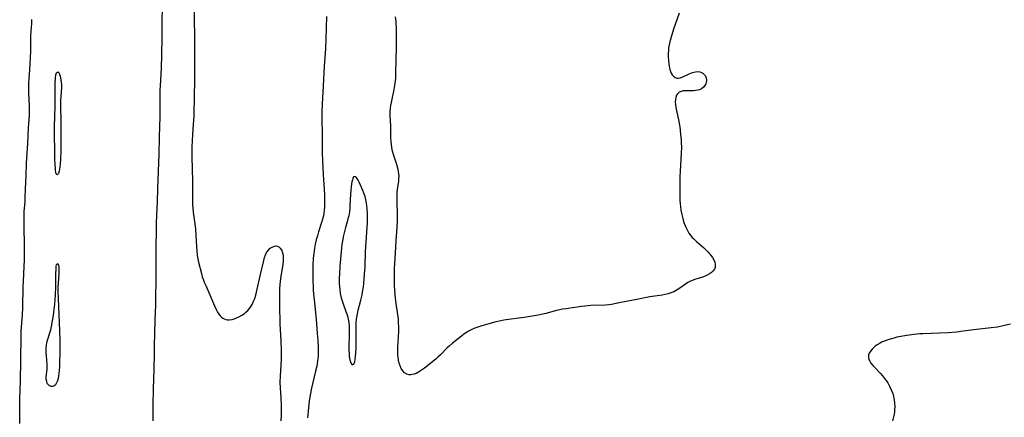
# Model space of a CAD drawing. Units: inches. Extents: x 2096055 to 2101294, y 249700 to 255076.
# Drawn here: x 2097829 to 2098058, y 250686 to 250779 of the extents above; entities that cross this region are included whole.
import ezdxf

# ---------------------------------------------------------------- set-up
doc = ezdxf.new("R2010")
doc.units = ezdxf.units.IN
doc.header["$MEASUREMENT"] = 0
doc.layers.add('c_19_T12S_R20E', color=122, linetype='Continuous')

msp = doc.modelspace()

# ---------------------------------------------------------------- linework, layer by layer
at = {"layer": 'c_19_T12S_R20E', "elevation": 828}
msp.add_lwpolyline([(2097862.07, 250783.49), (2097861.95, 250778.58), (2097861.95, 250774.56), (2097861.88, 250770.31), (2097861.76, 250767.26), (2097861.52, 250763.18), (2097861.48, 250762.22), (2097861.44, 250760.33), (2097861.5, 250757.46), (2097861.49, 250755.97), (2097861.31, 250751.4), (2097861.23, 250747.21), (2097861.1, 250743.27), (2097860.93, 250739.16), (2097860.83, 250736.17), (2097860.69, 250733.16), (2097860.62, 250731.01), (2097860.55, 250724.16), (2097860.55, 250718.17), (2097860.49, 250713.67), (2097860.45, 250712.17), (2097860.33, 250708.59), (2097860.17, 250702.52), (2097860.13, 250700.82), (2097860.09, 250697.17), (2097859.93, 250692.64), (2097859.87, 250688.89), (2097859.86, 250685.16)], dxfattribs=at)
at = {"layer": 'c_19_T12S_R20E'}
for points in [[(2097869.45, 250784.16, 826), (2097869.45, 250778.17, 826), (2097869.52, 250775.16, 826), (2097869.54, 250773.67, 826), (2097869.52, 250769.16, 826), (2097869.52, 250764.02, 826), (2097869.48, 250761.07, 826), (2097869.36, 250756.19, 826), (2097869.26, 250754.19, 826), (2097869.06, 250751.82, 826), (2097868.98, 250750.43, 826), (2097868.94, 250748.87, 826), (2097868.94, 250746.66, 826), (2097869.07, 250740.98, 826), (2097869.08, 250739.17, 826), (2097869.06, 250736.84, 826), (2097869.09, 250735.44, 826), (2097869.15, 250734.59, 826), (2097869.29, 250733.17, 826), (2097869.66, 250730.51, 826), (2097869.74, 250729.8, 826), (2097869.85, 250728.29, 826), (2097869.98, 250725.73, 826), (2097870.05, 250724.76, 826), (2097870.19, 250723.65, 826), (2097870.34, 250722.89, 826), (2097870.5, 250722.13, 826), (2097871.15, 250719.5, 826), (2097871.36, 250718.72, 826), (2097871.53, 250718.18, 826), (2097871.82, 250717.42, 826), (2097872.14, 250716.67, 826), (2097873.1, 250714.53, 826), (2097874.2, 250711.98, 826), (2097874.67, 250710.96, 826), (2097874.92, 250710.5, 826), (2097875.22, 250710.02, 826), (2097875.54, 250709.6, 826), (2097875.81, 250709.32, 826), (2097876.11, 250709.08, 826), (2097876.46, 250708.88, 826), (2097876.83, 250708.76, 826), (2097877.22, 250708.7, 826), (2097877.62, 250708.69, 826), (2097878.29, 250708.78, 826), (2097878.97, 250708.97, 826), (2097879.34, 250709.11, 826), (2097879.88, 250709.36, 826), (2097880.52, 250709.74, 826), (2097881.15, 250710.19, 826), (2097881.55, 250710.53, 826), (2097881.94, 250710.89, 826), (2097882.26, 250711.25, 826), (2097882.55, 250711.63, 826), (2097883.02, 250712.4, 826), (2097883.3, 250713.01, 826), (2097883.54, 250713.65, 826), (2097883.78, 250714.45, 826), (2097884.11, 250715.79, 826), (2097884.81, 250718.94, 826), (2097885.65, 250722.51, 826), (2097885.83, 250723.18, 826), (2097886.06, 250723.79, 826), (2097886.24, 250724.17, 826), (2097886.7, 250724.86, 826), (2097887.18, 250725.35, 826), (2097887.74, 250725.72, 826), (2097888.38, 250725.89, 826), (2097888.84, 250725.83, 826), (2097889.2, 250725.66, 826), (2097889.51, 250725.38, 826), (2097889.83, 250724.86, 826), (2097889.97, 250724.49, 826), (2097890.08, 250724.09, 826), (2097890.16, 250723.54, 826), (2097890.19, 250722.92, 826), (2097890.16, 250722.26, 826), (2097890.08, 250721.53, 826), (2097889.6, 250718.83, 826), (2097889.45, 250717.66, 826), (2097889.38, 250716.83, 826), (2097889.33, 250716, 826), (2097889.3, 250714.52, 826), (2097889.33, 250710.65, 826), (2097889.36, 250709.22, 826), (2097889.43, 250707.72, 826), (2097889.64, 250703.8, 826), (2097889.72, 250701.63, 826), (2097889.72, 250700.18, 826), (2097889.7, 250699.49, 826), (2097889.45, 250695.57, 826), (2097889.41, 250694.17, 826), (2097889.46, 250692.81, 826), (2097889.61, 250690.5, 826), (2097889.69, 250688.82, 826), (2097889.71, 250687.49, 826), (2097889.7, 250686.51, 826), (2097889.66, 250685.17, 826)], [(2097900.24, 250779.3, 824), (2097900.09, 250774.07, 824), (2097899.99, 250771.86, 824), (2097899.72, 250767.71, 824), (2097899.51, 250763.17, 824), (2097899.23, 250758.89, 824), (2097899.16, 250757.16, 824), (2097899.16, 250755.46, 824), (2097899.24, 250751.74, 824), (2097899.28, 250747.57, 824), (2097899.32, 250745.76, 824), (2097899.4, 250744.04, 824), (2097899.59, 250741.32, 824), (2097899.71, 250739.16, 824), (2097899.78, 250737.6, 824), (2097899.8, 250736.74, 824), (2097899.81, 250735.71, 824), (2097899.79, 250734.95, 824), (2097899.73, 250734.19, 824), (2097899.64, 250733.44, 824), (2097899.55, 250732.93, 824), (2097899.35, 250732.12, 824), (2097899.11, 250731.33, 824), (2097898.43, 250729.2, 824), (2097898.14, 250728.26, 824), (2097897.88, 250727.32, 824), (2097897.64, 250726.27, 824), (2097897.46, 250725.36, 824), (2097897.29, 250724.14, 824), (2097897.18, 250723.04, 824), (2097897.1, 250721.51, 824), (2097897.06, 250720.04, 824), (2097897.08, 250717.82, 824), (2097897.13, 250716.31, 824), (2097897.17, 250715.55, 824), (2097897.3, 250714.02, 824), (2097897.6, 250711.13, 824), (2097897.93, 250707.79, 824), (2097898.12, 250705.48, 824), (2097898.22, 250703.95, 824), (2097898.3, 250702.31, 824), (2097898.32, 250701.34, 824), (2097898.32, 250700.76, 824), (2097898.29, 250700.19, 824), (2097898.25, 250699.64, 824), (2097898.18, 250699.08, 824), (2097897.98, 250697.88, 824), (2097897.73, 250696.72, 824), (2097897.06, 250694.12, 824), (2097896.75, 250692.79, 824), (2097896.42, 250691.13, 824), (2097896.23, 250689.83, 824), (2097895.96, 250687.44, 824), (2097895.81, 250685.88, 824)], [(2097919.48, 250695.89, 824), (2097918.92, 250696.02, 824), (2097918.41, 250696.35, 824), (2097917.98, 250696.83, 824), (2097917.66, 250697.38, 824), (2097917.4, 250697.96, 824), (2097917.2, 250698.6, 824), (2097917.04, 250699.32, 824), (2097916.94, 250700.01, 824), (2097916.89, 250700.63, 824), (2097916.87, 250701.64, 824), (2097916.88, 250702.3, 824), (2097917.01, 250704.77, 824), (2097917.05, 250706.01, 824), (2097917.06, 250707.06, 824), (2097917.04, 250708, 824), (2097916.97, 250709.02, 824), (2097916.88, 250709.81, 824), (2097916.4, 250713.01, 824), (2097916.3, 250713.77, 824), (2097916.22, 250714.53, 824), (2097916.13, 250715.64, 824), (2097916.09, 250716.57, 824), (2097916.07, 250718.15, 824), (2097916.08, 250719.68, 824), (2097916.11, 250720.58, 824), (2097916.18, 250721.82, 824), (2097916.34, 250724.17, 824), (2097916.45, 250727.16, 824), (2097916.68, 250730.2, 824), (2097916.75, 250731.69, 824), (2097916.76, 250733.16, 824), (2097916.66, 250736.16, 824), (2097916.66, 250737.1, 824), (2097916.68, 250737.7, 824), (2097916.71, 250738.3, 824), (2097916.78, 250739.01, 824), (2097917.07, 250740.96, 824), (2097917.12, 250741.48, 824), (2097917.14, 250742.2, 824), (2097917.12, 250742.62, 824), (2097917.02, 250743.32, 824), (2097916.87, 250744.02, 824), (2097916.55, 250745.11, 824), (2097915.83, 250747.21, 824), (2097915.62, 250747.95, 824), (2097915.44, 250748.82, 824), (2097915.35, 250749.51, 824), (2097915.3, 250750.21, 824), (2097915.26, 250751.15, 824), (2097915.22, 250753.79, 824), (2097915.05, 250756.36, 824), (2097915.05, 250757.16, 824), (2097915.12, 250757.94, 824), (2097915.22, 250758.62, 824), (2097915.35, 250759.3, 824), (2097916.02, 250762.34, 824), (2097916.18, 250763.23, 824), (2097916.31, 250764.36, 824), (2097916.36, 250764.99, 824), (2097916.41, 250766.17, 824), (2097916.45, 250769.17, 824), (2097916.54, 250772.18, 824), (2097916.55, 250773.34, 824), (2097916.54, 250775.74, 824), (2097916.52, 250776.84, 824), (2097916.5, 250777.49, 824), (2097916.45, 250778.13, 824), (2097916.32, 250779.28, 824)], [(2097982.32, 250780.1, 824), (2097981.03, 250776.37, 824), (2097980.6, 250775.04, 824), (2097980.36, 250774.28, 824), (2097980.14, 250773.46, 824), (2097979.98, 250772.72, 824), (2097979.87, 250771.99, 824), (2097979.8, 250771.39, 824), (2097979.77, 250770.79, 824), (2097979.76, 250770.08, 824), (2097979.82, 250769.03, 824), (2097979.88, 250768.41, 824), (2097980, 250767.65, 824), (2097980.13, 250767.07, 824), (2097980.31, 250766.53, 824), (2097980.49, 250766.13, 824), (2097980.71, 250765.77, 824), (2097981.02, 250765.41, 824), (2097981.36, 250765.15, 824), (2097981.74, 250765, 824), (2097982.14, 250764.98, 824), (2097982.57, 250765.07, 824), (2097983.01, 250765.23, 824), (2097984.61, 250765.99, 824), (2097985.41, 250766.29, 824), (2097986.12, 250766.46, 824), (2097986.64, 250766.49, 824), (2097987.14, 250766.43, 824), (2097987.5, 250766.32, 824), (2097987.83, 250766.14, 824), (2097988.17, 250765.85, 824), (2097988.42, 250765.5, 824), (2097988.62, 250764.94, 824), (2097988.66, 250764.63, 824), (2097988.65, 250764.31, 824), (2097988.6, 250763.98, 824), (2097988.5, 250763.66, 824), (2097988.28, 250763.24, 824), (2097987.98, 250762.86, 824), (2097987.54, 250762.5, 824), (2097987.02, 250762.24, 824), (2097986.64, 250762.13, 824), (2097986.23, 250762.06, 824), (2097985.64, 250762.02, 824), (2097984.5, 250762.04, 824), (2097983.73, 250762.02, 824), (2097983.23, 250761.98, 824), (2097982.76, 250761.88, 824), (2097982.32, 250761.69, 824), (2097981.97, 250761.38, 824), (2097981.71, 250760.97, 824), (2097981.53, 250760.48, 824), (2097981.44, 250759.96, 824), (2097981.42, 250759.46, 824), (2097981.47, 250758.81, 824), (2097981.58, 250758.12, 824), (2097982.16, 250755.29, 824), (2097982.44, 250753.6, 824), (2097982.66, 250751.92, 824), (2097982.78, 250750.57, 824), (2097982.82, 250749.9, 824), (2097982.84, 250748.91, 824), (2097982.82, 250747.47, 824), (2097982.55, 250743.26, 824), (2097982.5, 250742.15, 824), (2097982.47, 250740.22, 824), (2097982.47, 250737.97, 824), (2097982.49, 250736.64, 824), (2097982.54, 250735.63, 824), (2097982.59, 250735.14, 824), (2097982.7, 250734.25, 824), (2097982.9, 250733.19, 824), (2097983.06, 250732.56, 824), (2097983.24, 250731.93, 824), (2097983.44, 250731.33, 824), (2097983.63, 250730.79, 824), (2097983.84, 250730.27, 824), (2097984.16, 250729.61, 824), (2097984.59, 250728.86, 824), (2097985.1, 250728.16, 824), (2097985.35, 250727.87, 824), (2097985.7, 250727.51, 824), (2097986.32, 250726.94, 824), (2097987.41, 250726.02, 824), (2097987.97, 250725.52, 824), (2097988.51, 250725.01, 824), (2097988.99, 250724.51, 824), (2097989.44, 250724, 824), (2097989.79, 250723.56, 824), (2097990.06, 250723.19, 824), (2097990.38, 250722.64, 824), (2097990.62, 250722.08, 824), (2097990.71, 250721.67, 824), (2097990.73, 250721.27, 824), (2097990.67, 250720.87, 824), (2097990.51, 250720.49, 824), (2097990.24, 250720.08, 824), (2097989.87, 250719.72, 824), (2097989.38, 250719.38, 824), (2097988.71, 250719.03, 824), (2097987.97, 250718.73, 824), (2097986, 250718.07, 824), (2097985.34, 250717.82, 824), (2097984.81, 250717.58, 824), (2097984.37, 250717.34, 824), (2097983.78, 250716.97, 824), (2097982.5, 250716.05, 824), (2097981.86, 250715.64, 824), (2097981.49, 250715.42, 824), (2097981.1, 250715.23, 824), (2097980.4, 250714.95, 824), (2097979.75, 250714.75, 824), (2097979.09, 250714.59, 824), (2097978.4, 250714.46, 824), (2097975.5, 250714, 824), (2097972.43, 250713.39, 824), (2097969.58, 250712.89, 824), (2097968.71, 250712.71, 824), (2097967.67, 250712.48, 824), (2097966.6, 250712.28, 824), (2097965.94, 250712.19, 824), (2097965.12, 250712.13, 824), (2097961.77, 250711.99, 824), (2097960.37, 250711.89, 824), (2097959.6, 250711.8, 824), (2097958.06, 250711.59, 824), (2097955.93, 250711.28, 824), (2097955.2, 250711.15, 824), (2097954.52, 250711.01, 824), (2097953.76, 250710.82, 824), (2097951.28, 250710.13, 824), (2097950.17, 250709.89, 824), (2097949.51, 250709.76, 824), (2097946.27, 250709.22, 824), (2097945.04, 250709.05, 824), (2097942.59, 250708.77, 824), (2097941.51, 250708.59, 824), (2097940.85, 250708.47, 824), (2097939.4, 250708.14, 824), (2097937.99, 250707.77, 824), (2097936.4, 250707.29, 824), (2097935.49, 250706.99, 824), (2097934.79, 250706.72, 824), (2097934.1, 250706.42, 824), (2097933.33, 250706.03, 824), (2097932.84, 250705.73, 824), (2097932.22, 250705.32, 824), (2097931.63, 250704.87, 824), (2097929.58, 250703.23, 824), (2097928.76, 250702.54, 824), (2097928.35, 250702.15, 824), (2097926.8, 250700.56, 824), (2097926.17, 250699.98, 824), (2097925.67, 250699.55, 824), (2097923.02, 250697.43, 824), (2097922.6, 250697.11, 824), (2097921.9, 250696.63, 824), (2097921.51, 250696.41, 824), (2097921.12, 250696.22, 824), (2097920.66, 250696.04, 824), (2097920.21, 250695.93, 824), (2097919.84, 250695.88, 824), (2097919.48, 250695.89, 824)], [(2097828.86, 250684.56, 828), (2097828.86, 250688.47, 828), (2097828.9, 250689.96, 828), (2097829, 250692.6, 828), (2097829.04, 250694.17, 828), (2097829.09, 250699.53, 828), (2097829.18, 250704.73, 828), (2097829.23, 250706.15, 828), (2097829.5, 250709.79, 828), (2097829.59, 250711.54, 828), (2097829.62, 250712.78, 828), (2097829.65, 250715.17, 828), (2097829.67, 250716.34, 828), (2097829.72, 250717.58, 828), (2097829.93, 250721.18, 828), (2097829.96, 250722.52, 828), (2097829.96, 250724.89, 828), (2097829.88, 250731.5, 828), (2097829.88, 250732.48, 828), (2097829.89, 250733.12, 828), (2097829.94, 250733.86, 828), (2097830.14, 250736.21, 828), (2097830.17, 250737.2, 828), (2097830.2, 250739.19, 828), (2097830.35, 250742.18, 828), (2097830.45, 250745.16, 828), (2097830.78, 250749.72, 828), (2097830.95, 250753.49, 828), (2097831.14, 250756.17, 828), (2097831.18, 250757.05, 828), (2097831.18, 250757.97, 828), (2097831.16, 250758.63, 828), (2097831, 250761.49, 828), (2097830.98, 250762.39, 828), (2097830.99, 250763.15, 828), (2097831.02, 250763.84, 828), (2097831.26, 250766.88, 828), (2097831.33, 250768.34, 828), (2097831.43, 250771.16, 828), (2097831.49, 250774.89, 828), (2097831.66, 250777.72, 828), (2097831.7, 250778.66, 828)], [(2098059.4, 250707.68, 822), (2098057.73, 250707.27, 822), (2098056.38, 250707, 822), (2098054.91, 250706.8, 822), (2098051.49, 250706.43, 822), (2098048.42, 250706.01, 822), (2098046.88, 250705.83, 822), (2098044.89, 250705.69, 822), (2098042.92, 250705.58, 822), (2098038.98, 250705.43, 822), (2098038.32, 250705.39, 822), (2098036.9, 250705.27, 822), (2098035.26, 250705.05, 822), (2098033.91, 250704.82, 822), (2098032.93, 250704.61, 822), (2098032.24, 250704.44, 822), (2098031.2, 250704.14, 822), (2098030.64, 250703.95, 822), (2098030.09, 250703.74, 822), (2098029.43, 250703.45, 822), (2098029.06, 250703.26, 822), (2098028.41, 250702.87, 822), (2098027.95, 250702.53, 822), (2098027.54, 250702.18, 822), (2098027.19, 250701.83, 822), (2098026.89, 250701.47, 822), (2098026.55, 250700.91, 822), (2098026.41, 250700.55, 822), (2098026.35, 250700.18, 822), (2098026.38, 250699.81, 822), (2098026.49, 250699.43, 822), (2098026.68, 250699.02, 822), (2098026.95, 250698.61, 822), (2098027.39, 250698.05, 822), (2098027.82, 250697.58, 822), (2098029.11, 250696.23, 822), (2098029.62, 250695.65, 822), (2098030.11, 250695.05, 822), (2098030.49, 250694.53, 822), (2098030.84, 250694, 822), (2098031.28, 250693.22, 822), (2098031.68, 250692.4, 822), (2098032, 250691.55, 822), (2098032.22, 250690.81, 822), (2098032.36, 250690.06, 822), (2098032.45, 250689.3, 822), (2098032.48, 250688.53, 822), (2098032.46, 250687.83, 822), (2098032.4, 250687.27, 822), (2098032.32, 250686.71, 822), (2098032.2, 250686.11, 822), (2098031.97, 250685.19, 822)]]:
    msp.add_polyline3d(points, dxfattribs=at)
for points in [[(2097837.59, 250742.45, 830), (2097837.37, 250742.71, 830), (2097837.3, 250743.07, 830), (2097837.22, 250743.52, 830), (2097837.16, 250744.06, 830), (2097837.12, 250744.66, 830), (2097837.07, 250746.14, 830), (2097837, 250753.63, 830), (2097837.08, 250758.44, 830), (2097837.09, 250760.21, 830), (2097837.08, 250762.86, 830), (2097837.11, 250763.77, 830), (2097837.21, 250764.99, 830), (2097837.31, 250765.71, 830), (2097837.44, 250766.19, 830), (2097837.72, 250766.45, 830), (2097838.01, 250766.14, 830), (2097838.15, 250765.79, 830), (2097838.27, 250765.4, 830), (2097838.45, 250764.6, 830), (2097838.53, 250764.01, 830), (2097838.58, 250763.39, 830), (2097838.57, 250762.75, 830), (2097838.42, 250760.77, 830), (2097838.36, 250759.7, 830), (2097838.35, 250758.87, 830), (2097838.36, 250758.03, 830), (2097838.45, 250755.33, 830), (2097838.47, 250753.56, 830), (2097838.42, 250747.93, 830), (2097838.35, 250746.07, 830), (2097838.28, 250745.05, 830), (2097838.19, 250744.24, 830), (2097838.03, 250743.34, 830), (2097837.86, 250742.78, 830)], [(2097905.56, 250700.17, 822), (2097905.62, 250699.75, 822), (2097905.7, 250699.36, 822), (2097905.83, 250698.9, 822), (2097905.97, 250698.54, 822), (2097906.24, 250698.2, 822), (2097906.59, 250698.37, 822), (2097906.81, 250698.92, 822), (2097906.94, 250699.5, 822), (2097907.04, 250700.16, 822), (2097907.1, 250700.97, 822), (2097907.14, 250702.12, 822), (2097907.14, 250707.29, 822), (2097907.17, 250708.01, 822), (2097907.25, 250708.92, 822), (2097907.29, 250709.23, 822), (2097907.45, 250710.08, 822), (2097907.65, 250710.93, 822), (2097908.22, 250713.24, 822), (2097908.52, 250714.52, 822), (2097908.73, 250715.6, 822), (2097908.84, 250716.36, 822), (2097908.94, 250717.12, 822), (2097909.04, 250718.16, 822), (2097909.13, 250719.3, 822), (2097909.22, 250721.02, 822), (2097909.34, 250724.49, 822), (2097909.67, 250729.1, 822), (2097909.8, 250731.36, 822), (2097909.82, 250732.06, 822), (2097909.81, 250733.34, 822), (2097909.72, 250734.58, 822), (2097909.65, 250735.26, 822), (2097909.55, 250735.93, 822), (2097909.42, 250736.59, 822), (2097909.22, 250737.41, 822), (2097908.97, 250738.2, 822), (2097908.73, 250738.83, 822), (2097908.19, 250740.06, 822), (2097907.88, 250740.74, 822), (2097907.64, 250741.2, 822), (2097907.4, 250741.58, 822), (2097907.15, 250741.88, 822), (2097906.85, 250742.05, 822), (2097906.57, 250741.95, 822), (2097906.38, 250741.6, 822), (2097906.27, 250741.28, 822), (2097906.17, 250740.82, 822), (2097906.08, 250740.3, 822), (2097906.01, 250739.73, 822), (2097905.93, 250738.8, 822), (2097905.87, 250737.96, 822), (2097905.71, 250735.22, 822), (2097905.66, 250734.52, 822), (2097905.58, 250733.82, 822), (2097905.42, 250732.9, 822), (2097905.25, 250732.19, 822), (2097905.07, 250731.48, 822), (2097904.7, 250730.2, 822), (2097904.28, 250728.64, 822), (2097904.13, 250727.98, 822), (2097903.95, 250727.03, 822), (2097903.85, 250726.23, 822), (2097903.77, 250725.42, 822), (2097903.39, 250721.21, 822), (2097903.26, 250719.33, 822), (2097903.22, 250718.43, 822), (2097903.22, 250717.14, 822), (2097903.25, 250716.43, 822), (2097903.32, 250715.71, 822), (2097903.45, 250714.82, 822), (2097903.62, 250714.08, 822), (2097903.82, 250713.36, 822), (2097904.06, 250712.64, 822), (2097904.79, 250710.65, 822), (2097905.06, 250709.85, 822), (2097905.2, 250709.34, 822), (2097905.32, 250708.82, 822), (2097905.45, 250707.95, 822), (2097905.49, 250707.28, 822), (2097905.52, 250705.86, 822), (2097905.47, 250701.82, 822), (2097905.51, 250700.68, 822)], [(2097836.15, 250693.17, 830), (2097835.73, 250693.36, 830), (2097835.45, 250693.63, 830), (2097835.29, 250693.88, 830), (2097835.14, 250694.3, 830), (2097835.06, 250694.89, 830), (2097835.06, 250695.39, 830), (2097835.22, 250697.12, 830), (2097835.24, 250697.72, 830), (2097835.23, 250698.33, 830), (2097835.18, 250699.25, 830), (2097835, 250701.22, 830), (2097835, 250702, 830), (2097835.08, 250702.78, 830), (2097835.2, 250703.4, 830), (2097835.41, 250704.15, 830), (2097835.89, 250705.62, 830), (2097836.09, 250706.35, 830), (2097836.28, 250707.14, 830), (2097836.53, 250708.46, 830), (2097836.74, 250709.78, 830), (2097836.84, 250710.5, 830), (2097837.04, 250712.34, 830), (2097837.2, 250714.47, 830), (2097837.26, 250716.37, 830), (2097837.29, 250719.28, 830), (2097837.34, 250720.64, 830), (2097837.37, 250721.07, 830), (2097837.44, 250721.53, 830), (2097837.72, 250721.83, 830), (2097837.9, 250721.43, 830), (2097837.98, 250720.9, 830), (2097837.99, 250720.19, 830), (2097837.97, 250719.57, 830), (2097837.81, 250717.19, 830), (2097837.77, 250716.33, 830), (2097837.76, 250715.38, 830), (2097837.8, 250713.66, 830), (2097838.15, 250706.14, 830), (2097838.23, 250703.93, 830), (2097838.24, 250703.03, 830), (2097838.23, 250702.14, 830), (2097838.1, 250697.68, 830), (2097838.06, 250696.97, 830), (2097837.99, 250696.21, 830), (2097837.9, 250695.58, 830), (2097837.79, 250694.98, 830), (2097837.63, 250694.44, 830), (2097837.46, 250694, 830), (2097837.17, 250693.54, 830), (2097836.83, 250693.25, 830), (2097836.5, 250693.15, 830)]]:
    msp.add_polyline3d(points, close=True, dxfattribs=at)

doc.saveas('drawing.dxf')
